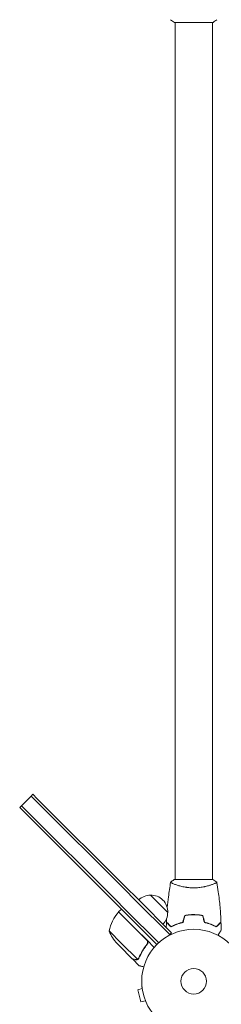
# Model space of a CAD drawing. Units: millimetres. Extents: x -4605 to 4767, y -5957 to 5205.
# Drawn here: x 905 to 1110, y -23 to 981 of the extents above; entities that cross this region are included whole.
import ezdxf

# ---------------------------------------------------------------- set-up
doc = ezdxf.new("R2010")
doc.units = ezdxf.units.MM
doc.header["$LTSCALE"] = 20
doc.layers.add('2d', color=230, linetype='Continuous')

msp = doc.modelspace()

# ---------------------------------------------------------------- linework, layer by layer
at = {"layer": '2d', "lineweight": 0}
for p, q in [((1062.5, 978), (1082, 978)), ((1063, 978), (1063, 957)), ((1082, 978), (1101.5, 978)), ((1101, 978), (1101, 957)), ((1063, 957), (1063, 925.4)), ((1101, 925.4), (1101, 957)), ((1063, 925.4), (1063, 156.6)), ((1101, 925.4), (1101, 156.6)), ((916.3, 189), (906.4, 179.1)), ((918.1, 190.8), (916.3, 189)), ((920.9, 184.5), (916.3, 189)), ((922.6, 186.2), (918.1, 190.8)), ((920.9, 184.5), (1011.4, 93.9)), ((922.6, 186.2), (1013.2, 95.7)), ((904.7, 177.3), (906.4, 179.1)), ((904.7, 177.3), (909.2, 172.8)), ((906.4, 179.1), (911, 174.6)), ((999.7, 82.3), (909.2, 172.8)), ((1001.5, 84), (911, 174.6)), ((911, 174.6), (1001.5, 84)), ((1063, 156.6), (1063, 125)), ((1101, 125), (1101, 156.6)), ((1063, 125), (1063, 104)), ((1101, 125), (1101, 104)), ((1082, 104), (1062.5, 104)), ((1101.5, 104), (1082, 104)), ((1022.4, 82.9), (1011.4, 93.9)), ((1024.2, 84.7), (1013.2, 95.7)), ((1063, 98.8), (1063, 98.8)), ((1101, 98.8), (1101, 98.8)), ((999.7, 82.3), (1010.7, 71.3)), ((1001.5, 84), (1012.5, 73)), ((1022.4, 82.9), (1057.7, 47.6)), ((1024.2, 84.7), (1059.5, 49.4)), ((1037.9, 87.9), (1055.6, 70.2)), ((1023, 53.1), (1005.3, 70.7)), ((1005.5, 70.9), (1008.3, 73.7)), ((1005.5, 70.9), (1023.1, 53.2)), ((1044.5, 37.5), (1010.7, 71.3)), ((1046.3, 39.2), (1012.5, 73)), ((1012.5, 73), (1046.3, 39.2)), ((995.7, 51.3), (1008.5, 38.5)), ((1034.2, 41.9), (1023, 53.1)), ((1023.1, 53.2), (1034.5, 41.9)), ((1034.5, 41.9), (1041.8, 34.5)), ((1057.7, 47.6), (1056.8, 46.6)), ((1059.5, 49.4), (1057.7, 47.6)), ((1003.9, 38.5), (1006.2, 36.2)), ((1019.4, 23), (1006.2, 36.2)), ((1008.5, 38.5), (1024.6, 22.4)), ((1033.8, 37.1), (1034.9, 38.2)), ((1019.6, 22.8), (1019.6, 22.9)), ((1019.6, 22.8), (1026.5, 15.9)), ((1025.6, 22.8), (1025.6, 22.8)), ((1029.5, -7.3), (1024.9, -8.6)), ((1024.9, -8.6), (1028.2, -21.1)), ((1029.3, -5.9), (1029.3, -5.8)), ((1029.3, -5.8), (1029.3, -5.8)), ((1032.9, -19.9), (1028.2, -21.1)), ((1033.5, -21.3), (1033.4, -21.2)), ((1033.5, -21.3), (1033.5, -21.3))]:
    msp.add_line(p, q, dxfattribs=at)
for radius in [53, 13, 13]:
    msp.add_circle((1082, 0), radius, dxfattribs=at)
for centre, radius, start, end in [((1037.8, 70.8), 17, 89.1865, 134.3587), ((1038.6, 70.9), 17, 357.6679, 92.3321), ((1044.3, 39.5), 50, 141.4728, 166.3497), ((1007.6, 68.7), 3, 138.1912, 141.4728), ((1038.5, 70.1), 17, 315.6413, 0.8135), ((1041.4, 71.5), 50, 203.8998, 221.3757)]:
    msp.add_arc(centre, radius, start, end, dxfattribs=at)
for points in [[(1062.5, 978), (1061.1, 978.9), (1059.7, 980), (1058.5, 981)], [(1101.5, 104), (1102.9, 103.1), (1104.3, 102), (1105.5, 101)], [(1105.5, 101), (1105.5, 101), (1105.5, 101), (1105.5, 101)], [(1054, 54.9), (1054.1, 56.7), (1054.1, 58.5), (1054.2, 60.3)], [(1054.2, 60.6), (1054.2, 61.6), (1054.3, 62.7), (1054.3, 63.8)], [(1072.8, 67.2), (1072.2, 64.8), (1071.5, 62.5), (1070.9, 60.2)], [(1072.9, 67), (1072.3, 64.7), (1071.7, 62.3), (1071.1, 60)], [(1091.1, 67), (1091.7, 64.7), (1092.3, 62.3), (1092.9, 60)], [(1091.2, 67.2), (1091.8, 64.8), (1092.5, 62.5), (1093.1, 60.2)], [(1109.8, 60.3), (1109.9, 57.7), (1110, 55), (1110, 52.4)], [(1034.8, 41), (1034.6, 41.3), (1034.4, 41.6), (1034.2, 41.9)], [(1057.2, 46.8), (1057.2, 46.9), (1057.1, 46.9), (1057.1, 47)], [(1024.6, 22.4), (1024.5, 22.3), (1024.4, 22.2), (1024.3, 22.2)], [(1025.3, 22.5), (1025.4, 22.6), (1025.5, 22.7), (1025.6, 22.8)], [(1026.1, 23.9), (1025.9, 23.5), (1025.7, 23.2), (1025.4, 22.9)], [(1025.4, 22.9), (1025.4, 22.9), (1025.4, 22.9), (1025.4, 22.9)], [(1025.4, 22.9), (1025.4, 22.9), (1025.4, 22.9), (1025.4, 22.9)], [(1026.2, 23.7), (1026.1, 23.4), (1025.9, 23.1), (1025.6, 22.8)], [(1025.6, 22.8), (1025.6, 22.8), (1025.6, 22.8), (1025.6, 22.8)]]:
    msp.add_open_spline(points, degree=3, dxfattribs=at)
for points, knots in [([(1105.5, 981), (1104.5, 980.1), (1103.3, 979.2), (1101.9, 978.3), (1101.7, 978.1), (1101.5, 978)], [0, 0, 0, 0, 4.405135, 4.405135, 5.108724, 5.108724, 5.108724, 5.108724]), ([(1055.1, 75.2), (1055.4, 78.8), (1055.8, 82.4), (1056.9, 91), (1057.6, 96), (1058.5, 100.9)], [14.743856, 14.743856, 14.743856, 14.743856, 25.652861, 25.652861, 40.904303, 40.904303, 40.904303, 40.904303]), ([(1058.5, 101), (1059.5, 101.9), (1060.7, 102.8), (1062.1, 103.7), (1062.3, 103.9), (1062.5, 104)], [0, 0, 0, 0, 4.405135, 4.405135, 5.108724, 5.108724, 5.108724, 5.108724]), ([(1082, 95.3), (1081.1, 95.3), (1080.3, 95.3), (1078.6, 95.4), (1077.8, 95.4), (1076.5, 95.6), (1076.1, 95.6), (1075.3, 95.7), (1074.9, 95.8), (1073.7, 96), (1072.9, 96.1), (1071.4, 96.4), (1070.7, 96.6), (1069.3, 96.9), (1068.6, 97.1), (1066.6, 97.6), (1065.4, 98), (1063.8, 98.5), (1063.3, 98.7), (1062.3, 99.1), (1061.9, 99.2), (1060.7, 99.7), (1060.1, 100), (1059.3, 100.4), (1059.1, 100.5), (1058.8, 100.7), (1058.7, 100.7), (1058.6, 100.8), (1058.5, 100.9), (1058.5, 100.9), (1058.5, 100.9), (1058.5, 101), (1058.5, 101), (1058.5, 101), (1058.5, 101), (1058.5, 101)], [0.16356818, 0.16356818, 0.16356818, 0.16356818, 0.1661247, 0.1661247, 0.16868122, 0.16868122, 0.16995948, 0.16995948, 0.17123774, 0.17123774, 0.17379425, 0.17379425, 0.17635077, 0.17635077, 0.17890729, 0.17890729, 0.18402032, 0.18402032, 0.18657684, 0.18657684, 0.18913336, 0.18913336, 0.19424639, 0.19424639, 0.19680291, 0.19680291, 0.19935943, 0.19935943, 0.20063769, 0.20063769, 0.20191595, 0.20191595, 0.20447247, 0.20447247, 0.20490292, 0.20490292, 0.20490292, 0.20490292]), ([(1105.5, 101), (1105.5, 101), (1105.5, 101), (1105.5, 101), (1105.5, 101), (1105.5, 100.9), (1105.5, 100.9), (1105.5, 100.9), (1105.4, 100.8), (1105.2, 100.7), (1104.9, 100.5), (1104.2, 100.1), (1103.9, 100), (1103.2, 99.7), (1102.9, 99.5), (1101.7, 99), (1100.7, 98.7), (1099.4, 98.2), (1099.1, 98.1), (1098.5, 98), (1098.2, 97.9), (1097.3, 97.6), (1096.7, 97.4), (1095.4, 97.1), (1094.7, 96.9), (1093.7, 96.6), (1093.3, 96.6), (1092.6, 96.4), (1092.2, 96.3), (1090.3, 96), (1088.8, 95.7), (1086.3, 95.5), (1085.4, 95.4), (1083.7, 95.3), (1082.9, 95.3), (1082, 95.3)], [0.12220864, 0.12220864, 0.12220864, 0.12220864, 0.12268837, 0.12268837, 0.12524335, 0.12524335, 0.12652085, 0.12652085, 0.12779834, 0.12779834, 0.13290832, 0.13290832, 0.13546331, 0.13546331, 0.1380183, 0.1380183, 0.14312827, 0.14312827, 0.14440577, 0.14440577, 0.14568326, 0.14568326, 0.14823825, 0.14823825, 0.15079324, 0.15079324, 0.15207073, 0.15207073, 0.15334823, 0.15334823, 0.15845821, 0.15845821, 0.16101319, 0.16101319, 0.16356818, 0.16356818, 0.16356818, 0.16356818]), ([(1105.5, 100.9), (1106.1, 97.7), (1106.6, 94.4), (1107.8, 86.1), (1108.4, 80.9), (1109.3, 70.7), (1109.6, 65.6), (1109.8, 60.6)], [0.059167, 0.059167, 0.059167, 0.059167, 10.001334, 10.001334, 25.653145, 25.653145, 40.963039, 40.963039, 40.963039, 40.963039]), ([(1059, 55.8), (1058.4, 56.3), (1057.9, 56.8), (1057, 57.8), (1056.6, 58.2), (1056, 58.8), (1055.8, 59), (1055.4, 59.3), (1055.3, 59.5), (1054.9, 59.9), (1054.6, 60.1), (1054.4, 60.3), (1054.4, 60.4), (1054.3, 60.5), (1054.2, 60.5), (1054.2, 60.5), (1054.2, 60.5), (1054.2, 60.6), (1054.2, 60.6), (1054.2, 60.6), (1054.2, 60.6), (1054.2, 60.6)], [0, 0, 0, 0, 0.00350666, 0.00350666, 0.00701332, 0.00701332, 0.00876665, 0.00876665, 0.01051997, 0.01051997, 0.01402663, 0.01402663, 0.01577996, 0.01577996, 0.01753329, 0.01753329, 0.02103995, 0.02103995, 0.02454661, 0.02454661, 0.02744921, 0.02744921, 0.02744921, 0.02744921]), ([(1059, 55.5), (1058.4, 56.1), (1057.9, 56.6), (1057, 57.5), (1056.5, 57.9), (1055.9, 58.5), (1055.8, 58.7), (1055.4, 59), (1055.3, 59.2), (1054.8, 59.6), (1054.6, 59.8), (1054.4, 60.1), (1054.3, 60.1), (1054.3, 60.2), (1054.3, 60.2), (1054.2, 60.2), (1054.2, 60.2), (1054.2, 60.3), (1054.2, 60.3), (1054.2, 60.3), (1054.2, 60.3), (1054.2, 60.3), (1054.2, 60.3), (1054.2, 60.3)], [0, 0, 0, 0, 0.0035063, 0.0035063, 0.0070126, 0.0070126, 0.00876575, 0.00876575, 0.0105189, 0.0105189, 0.0140252, 0.0140252, 0.01577835, 0.01577835, 0.01665493, 0.01665493, 0.0175315, 0.0175315, 0.02103781, 0.02103781, 0.02454411, 0.02454411, 0.0274484, 0.0274484, 0.0274484, 0.0274484]), ([(1082, 68), (1080.4, 68), (1078.9, 68), (1076.6, 67.7), (1075.8, 67.7), (1074.3, 67.4), (1073.5, 67.3), (1072.8, 67.2)], [0.009405818, 0.009405818, 0.009405818, 0.009405818, 0.01410835, 0.01410835, 0.016459616, 0.016459616, 0.018810883, 0.018810883, 0.018810883, 0.018810883]), ([(1082, 67.8), (1080.5, 67.8), (1078.9, 67.8), (1076.7, 67.6), (1075.9, 67.5), (1074.4, 67.3), (1073.7, 67.1), (1072.9, 67)], [0.009233803, 0.009233803, 0.009233803, 0.009233803, 0.013850802, 0.013850802, 0.016159301, 0.016159301, 0.0184678, 0.0184678, 0.0184678, 0.0184678]), ([(1091.2, 67.2), (1089.7, 67.5), (1088.2, 67.7), (1085.9, 67.9), (1085.2, 67.9), (1083.6, 68), (1082.8, 68), (1082, 68)], [0, 0, 0, 0, 0.004702909, 0.004702909, 0.007054363, 0.007054363, 0.009405818, 0.009405818, 0.009405818, 0.009405818]), ([(1091.1, 67), (1089.6, 67.3), (1088.1, 67.5), (1085.9, 67.7), (1085.1, 67.7), (1083.6, 67.8), (1082.8, 67.8), (1082, 67.8)], [0, 0, 0, 0, 0.004616902, 0.004616902, 0.006925353, 0.006925353, 0.009233803, 0.009233803, 0.009233803, 0.009233803]), ([(1105, 55.8), (1105.6, 56.3), (1106.1, 56.8), (1107, 57.8), (1107.4, 58.2), (1108, 58.8), (1108.2, 59), (1108.6, 59.3), (1108.7, 59.5), (1109.1, 59.9), (1109.4, 60.1), (1109.6, 60.3), (1109.6, 60.4), (1109.7, 60.5), (1109.8, 60.5), (1109.8, 60.5), (1109.8, 60.5), (1109.8, 60.6), (1109.8, 60.6), (1109.8, 60.6), (1109.8, 60.6), (1109.8, 60.6)], [0, 0, 0, 0, 0.00350666, 0.00350666, 0.00701332, 0.00701332, 0.00876665, 0.00876665, 0.01051997, 0.01051997, 0.01402663, 0.01402663, 0.01577996, 0.01577996, 0.01753329, 0.01753329, 0.02103995, 0.02103995, 0.02454661, 0.02454661, 0.02744921, 0.02744921, 0.02744921, 0.02744921]), ([(1105, 55.5), (1105.6, 56.1), (1106.1, 56.6), (1107, 57.5), (1107.5, 57.9), (1108.1, 58.5), (1108.2, 58.7), (1108.6, 59), (1108.7, 59.2), (1109.2, 59.6), (1109.4, 59.8), (1109.6, 60.1), (1109.7, 60.1), (1109.7, 60.2), (1109.7, 60.2), (1109.8, 60.2), (1109.8, 60.2), (1109.8, 60.3), (1109.8, 60.3), (1109.8, 60.3), (1109.8, 60.3), (1109.8, 60.3), (1109.8, 60.3), (1109.8, 60.3)], [0, 0, 0, 0, 0.0035063, 0.0035063, 0.0070126, 0.0070126, 0.00876575, 0.00876575, 0.0105189, 0.0105189, 0.0140252, 0.0140252, 0.01577835, 0.01577835, 0.01665493, 0.01665493, 0.0175315, 0.0175315, 0.02103781, 0.02103781, 0.02454411, 0.02454411, 0.0274484, 0.0274484, 0.0274484, 0.0274484]), ([(1070.9, 60.2), (1069.7, 59.9), (1068.5, 59.6), (1066.3, 58.9), (1065.3, 58.5), (1063.3, 57.8), (1062.4, 57.4), (1060.6, 56.6), (1059.8, 56.1), (1059, 55.8)], [0, 0, 0, 0, 0.00398181, 0.00398181, 0.00796362, 0.00796362, 0.01194542, 0.01194542, 0.01592723, 0.01592723, 0.01592723, 0.01592723]), ([(1071.1, 60), (1069.8, 59.7), (1068.7, 59.4), (1066.4, 58.7), (1065.3, 58.3), (1063.8, 57.8), (1063.3, 57.6), (1062.4, 57.2), (1061.9, 56.9), (1060.6, 56.3), (1059.7, 55.9), (1059, 55.5)], [0, 0, 0, 0, 0.00404294, 0.00404294, 0.00808588, 0.00808588, 0.01010735, 0.01010735, 0.01212882, 0.01212882, 0.01617176, 0.01617176, 0.01617176, 0.01617176]), ([(1092.9, 60), (1094.2, 59.7), (1095.3, 59.4), (1097.6, 58.7), (1098.7, 58.3), (1100.2, 57.8), (1100.7, 57.6), (1101.6, 57.2), (1102.1, 56.9), (1103.4, 56.3), (1104.3, 55.9), (1105, 55.5)], [0, 0, 0, 0, 0.00404294, 0.00404294, 0.00808588, 0.00808588, 0.01010735, 0.01010735, 0.01212882, 0.01212882, 0.01617176, 0.01617176, 0.01617176, 0.01617176]), ([(1093.1, 60.2), (1094.3, 59.9), (1095.5, 59.6), (1097.7, 58.9), (1098.7, 58.5), (1100.7, 57.8), (1101.6, 57.4), (1103.4, 56.6), (1104.2, 56.1), (1105, 55.8)], [0, 0, 0, 0, 0.00398181, 0.00398181, 0.00796362, 0.00796362, 0.01194542, 0.01194542, 0.01592723, 0.01592723, 0.01592723, 0.01592723]), ([(1110, 52.4), (1110, 52.4), (1110, 52.4), (1110, 52.4), (1110, 52.4), (1110, 52.3), (1110, 52.3), (1110, 52.3), (1110, 52.3), (1109.9, 52.2), (1109.9, 52.1), (1109.7, 51.8), (1109.5, 51.4), (1109.1, 50.8), (1108.9, 50.5), (1108.6, 50), (1108.4, 49.7), (1107.9, 48.7), (1107.5, 48.1), (1107, 47.2), (1106.9, 47), (1106.8, 46.8)], [0.03093242, 0.03093242, 0.03093242, 0.03093242, 0.03756195, 0.03756195, 0.04131815, 0.04131815, 0.04225719, 0.04225719, 0.04319624, 0.04319624, 0.04507434, 0.04507434, 0.04883054, 0.04883054, 0.05070863, 0.05070863, 0.05258673, 0.05258673, 0.05634293, 0.05634293, 0.05718798, 0.05718798, 0.05718798, 0.05718798]), ([(1034.8, 41), (1034.9, 40.8), (1035, 40.5), (1035.1, 40.1), (1035.1, 39.9), (1035.1, 39.7), (1035.1, 39.5), (1035, 39.1), (1035, 38.8), (1034.7, 38.3), (1034.6, 38.1), (1034.4, 37.9)], [0.001013661, 0.001013661, 0.001013661, 0.001013661, 0.001852653, 0.001852653, 0.002272148, 0.002272148, 0.002691644, 0.002691644, 0.003530636, 0.003530636, 0.004369628, 0.004369628, 0.004369628, 0.004369628]), ([(1034.5, 41.9), (1034.6, 41.7), (1034.7, 41.6), (1034.9, 41.3), (1035, 41.1), (1035.2, 40.8), (1035.2, 40.6), (1035.3, 40.3), (1035.3, 40.1), (1035.4, 39.7), (1035.3, 39.5), (1035.3, 39.2), (1035.3, 39), (1035.2, 38.7), (1035.1, 38.5), (1034.9, 38.2), (1034.8, 38), (1034.7, 37.9)], [0, 0, 0, 0, 0.000547172, 0.000547172, 0.001094344, 0.001094344, 0.001641516, 0.001641516, 0.002188688, 0.002188688, 0.00273586, 0.00273586, 0.003283032, 0.003283032, 0.003830204, 0.003830204, 0.004377377, 0.004377377, 0.004377377, 0.004377377]), ([(1034.8, 41), (1034.9, 40.8), (1035, 40.5), (1035.1, 40.1), (1035.1, 39.9), (1035.1, 39.7), (1035.1, 39.5), (1035, 39.2), (1035, 38.9), (1034.9, 38.7)], [0.001013661, 0.001013661, 0.001013661, 0.001013661, 0.001852653, 0.001852653, 0.002272148, 0.002272148, 0.002691644, 0.002691644, 0.003402455, 0.003402455, 0.003402455, 0.003402455]), ([(1034.4, 37.9), (1032.6, 35.6), (1031.1, 33.3), (1028.3, 28.6), (1027.1, 26.3), (1026.1, 23.9)], [0, 0, 0, 0, 0.00859307, 0.00859307, 0.01718614, 0.01718614, 0.01718614, 0.01718614]), ([(1026.2, 23.7), (1027.3, 26.1), (1028.5, 28.5), (1030.6, 32.1), (1031.3, 33.2), (1032.5, 35), (1032.9, 35.6), (1033.8, 36.7), (1034.2, 37.3), (1034.7, 37.9)], [0, 0, 0, 0, 0.00869705, 0.00869705, 0.01304558, 0.01304558, 0.01521984, 0.01521984, 0.01739411, 0.01739411, 0.01739411, 0.01739411]), ([(1019.4, 23), (1019.6, 22.9), (1020, 22.8), (1021.1, 22.5), (1021.7, 22.4), (1022.5, 22.1)], [0, 0, 0, 0, 0.00517024, 0.00517024, 0.01034048, 0.01034048, 0.01034048, 0.01034048]), ([(1022.5, 22.1), (1022.7, 22.1), (1022.9, 22.1), (1023.2, 22), (1023.3, 22), (1023.7, 22.1), (1024, 22.1), (1024.3, 22.2)], [0, 0, 0, 0, 0.001089402, 0.001089402, 0.002178803, 0.002178803, 0.004357607, 0.004357607, 0.004357607, 0.004357607]), ([(1024.5, 22.1), (1024.4, 22), (1024.2, 22), (1024, 21.9), (1023.9, 21.9), (1023.8, 21.9), (1023.7, 21.9), (1023.7, 21.9), (1023.7, 21.9), (1023.7, 21.9), (1023.7, 21.9), (1023.3, 21.9), (1023, 21.9), (1022.7, 22)], [0, 0, 0, 0, 0.25, 0.25, 0.375, 0.4375, 0.46875, 0.484375, 0.492188, 0.492188, 0.5, 0.5, 1, 1, 1, 1]), ([(1025.3, 22.5), (1025.2, 22.4), (1025, 22.3), (1024.7, 22.2), (1024.6, 22.1), (1024.5, 22.1)], [0.000526185, 0.000526185, 0.000526185, 0.000526185, 0.001315456, 0.001315456, 0.002104727, 0.002104727, 0.002104727, 0.002104727]), ([(1025.4, 22.9), (1025.3, 22.8), (1025.2, 22.7), (1024.9, 22.5), (1024.8, 22.4), (1024.6, 22.4)], [0.001328787, 0.001328787, 0.001328787, 0.001328787, 0.001872455, 0.001872455, 0.002416124, 0.002416124, 0.002416124, 0.002416124]), ([(1025.3, 22.5), (1025.2, 22.4), (1025, 22.3), (1024.8, 22.2), (1024.7, 22.2), (1024.6, 22.1)], [0.000526185, 0.000526185, 0.000526185, 0.000526185, 0.001315456, 0.001315456, 0.001853172, 0.001853172, 0.001853172, 0.001853172]), ([(1026.5, 15.9), (1026.5, 15.9), (1026.6, 15.9), (1027, 15.8), (1027.1, 15.7), (1027.4, 15.7), (1027.5, 15.6), (1027.7, 15.6), (1027.8, 15.6), (1027.9, 15.5), (1028.7, 15.3), (1029.7, 15), (1031.1, 14.7)], [0.5, 0.5, 0.5, 0.5, 0.625, 0.625, 0.6875, 0.6875, 0.71875, 0.734375, 0.734375, 0.75, 0.75, 0.9464969, 0.9464969, 0.9464969, 0.9464969])]:
    msp.add_open_spline(points, degree=3, knots=knots, dxfattribs=at)

doc.saveas('drawing.dxf')
